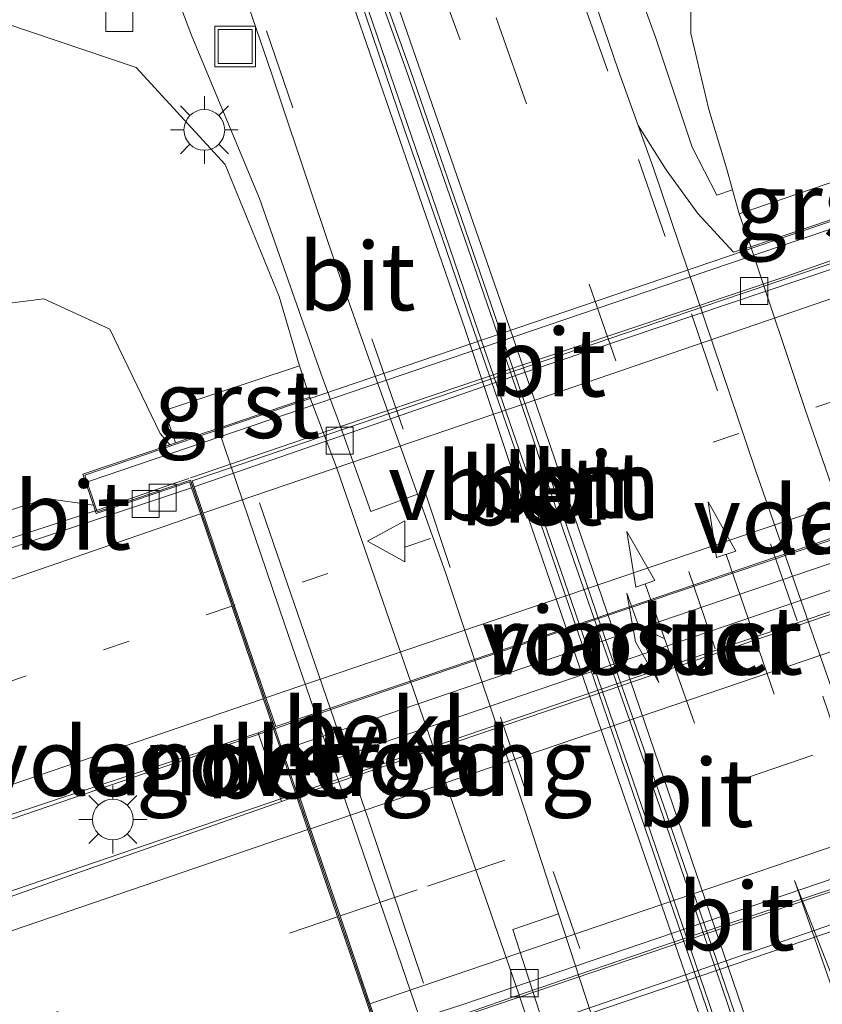
# Model space of a CAD drawing. Units: metres. Extents: x 181044 to 190000, y 568748 to 575001.
# Drawn here: x 182439 to 182468, y 574845 to 574882 of the extents above; entities that cross this region are included whole.
import ezdxf
from ezdxf.enums import TextEntityAlignment as Align

# ---------------------------------------------------------------- set-up
doc = ezdxf.new("R2010")
doc.units = ezdxf.units.M
doc.linetypes.add('VW-1-3_STREEP', pattern=[4, 1, -3])
doc.linetypes.add('VW-3-9_STREEP', pattern=[12, 3, -9])
doc.layers.get('0').update_dxf_attribs({"lineweight": 25})
for name, color, linetype, lineweight in [('B-ME-BV-GELEIDECONSTRUCTIE-GELEIDERAIL-L-B1', 213, 'BV-GELEIDERAIL', 18), ('B-ME-BV-GELEIDECONSTRUCTIE-GELEIDERAIL-L-B2', 213, 'BV-GELEIDERAIL', 18), ('B-ME-GW-KRUINLIJN-L-B1', 93, 'Continuous', 18), ('B-ME-GW-TEENLIJN-L-B1', 93, 'Continuous', 18), ('B-ME-IE-GRASLAND-GV-B6', 93, 'Continuous', 18), ('B-ME-IE-INRICHTINGSELEMENT-GV-B8', 253, 'Continuous', 18), ('B-ME-IE-INRICHTINGSELEMENT-S-B1', 253, 'Continuous', 18), ('B-ME-IE-MEUBILAIR_WEGMEUBILAIR-LICHTMAST-S-B1', 8, 'Continuous', 18), ('B-ME-IE-MEUBILAIR_WEGMEUBILAIR-LIJNVERLICHT-L-B1', 8, 'VW-LIJNV', 18), ('B-ME-KW-LANDHOOFD-GV-B6', 173, 'Continuous', 18), ('B-ME-KW-LEUNING-L-B2', 8, 'Continuous', 18), ('B-ME-KW-VIADUCT-GV-B7', 173, 'Continuous', 18), ('B-ME-KW-VOEGOVERGANG-L-B2', 8, 'Continuous', 18), ('B-ME-OB-BEKLEDING-GV-B6', 253, 'Continuous', 18), ('B-ME-VH-VERH_SOORT-BETON-OVERIG-GV-B6', 8, 'IE-TERREINAFSCHEIDING-NATUURLIJK-HOUTWAL', 18), ('B-ME-VH-VERH_SOORT-BITUMEN-GV-B6', 8, 'IE-TERREINAFSCHEIDING-NATUURLIJK-HOUTWAL', 18), ('B-ME-VH-VERH_SOORT-BITUMEN-GV-B7', 8, 'IE-TERREINAFSCHEIDING-NATUURLIJK-HOUTWAL', 18), ('B-ME-VH-VERH_SOORT-GV-B6', 8, 'Continuous', 18), ('B-ME-VH-VERH_SOORT-KLINKERS-GV-B6', 8, 'IE-TERREINAFSCHEIDING-NATUURLIJK-HOUTWAL', 18), ('B-ME-VV-KOLK-S-B1', 8, 'Continuous', 18), ('B-ME-VW-MARKERING-13STREEP-045-L-B1', 255, 'VW-1-3_STREEP', 18), ('B-ME-VW-MARKERING-13STREEP-045-L-B2', 255, 'VW-1-3_STREEP', 18), ('B-ME-VW-MARKERING-39STREEP-015-L-B1', 255, 'VW-3-9_STREEP', 18), ('B-ME-VW-MARKERING-39STREEP-015-L-B2', 255, 'VW-3-9_STREEP', 18), ('B-ME-VW-MARKERING-COMBILI750-S-B1', 255, 'Continuous', 18), ('B-ME-VW-MARKERING-PIJLRD750-S-B1', 7, 'Continuous', 18), ('B-ME-VW-MARKERING-STREEP-015-L-B1', 7, 'Continuous', 18), ('B-ME-VW-MARKERING-STREEP-015-L-B2', 7, 'Continuous', 18), ('B-ME-VW-MEUBILAIR_WEGMEUBILAIR-VERKEERSBORD-S-B1', 8, 'Continuous', 18)]:
    doc.layers.add(name, color=color, linetype=linetype, lineweight=lineweight)
doc.styles.add('NLCS-ISO', font='NLCS-ISO.TTF')
doc.linetypes.add('BV-GELEIDERAIL', pattern='A,10,-3,[108,NLCS.SHX,S=1,R=0,X=0,Y=0],-3', length=16)
doc.linetypes.add('IE-TERREINAFSCHEIDING-NATUURLIJK-HOUTWAL', pattern='A,7,-1.5,[67,NLCS.SHX,S=0.75,R=45,X=0,Y=0],-1.5,7,-1.5,[70,NLCS.SHX,S=0.75,R=0,X=0,Y=0],-1.5', length=20)
doc.linetypes.add('VW-LIJNV', pattern='A,0,-5,[102,NLCS.SHX,S=1,R=0,X=-0.625,Y=0],2.5,-0.5,[69,NLCS.SHX,S=0.5,R=0,X=0,Y=0],-0.5,2.5,[102,NLCS.SHX,S=1,R=180,X=0.625,Y=0],-5', length=16)

# ---------------------------------------------------------------- blocks, each defined once
blk = doc.blocks.new('put')
for p, q in [((0.75, 0.75), (-0.75, 0.75)), ((-0.75, 0.75), (-0.75, -0.75)), ((0.75, -0.75), (0.75, 0.75)), ((-0.75, -0.75), (0.75, -0.75))]:
    blk.add_line(p, q)
blk.add_lwpolyline([(-0.625, 0.625), (0.625, 0.625), (0.625, -0.625), (-0.625, -0.625)], close=True)
blk = doc.blocks.new('verkeersbord')
for p, q in [((0, 0.75), (-0.75, -0.625)), ((0.75, -0.625), (0, 0.75)), ((-0.75, -0.625), (0.75, -0.625))]:
    blk.add_line(p, q)
blk = doc.blocks.new('kolk')
blk.add_lwpolyline([(-0.5, -0.5), (0.5, -0.5), (0.5, 0.5), (-0.5, 0.5)], close=True)
blk = doc.blocks.new('lantaarnpaal')
for p, q in [((0, 0.75), (0, 1.25)), ((-0.884, 0.884), (-0.53, 0.53)), ((0.53, 0.53), (0.884, 0.884)), ((-0.75, 0), (-1.25, 0)), ((0.75, 0), (1.25, 0)), ((-0.53, -0.53), (-0.884, -0.884)), ((0.53, -0.53), (0.884, -0.884)), ((0, -0.75), (0, -1.25))]:
    blk.add_line(p, q)
blk.add_circle((0, 0), 0.75)
blk = doc.blocks.new('pijl')
for p, q in [((7.5, 0, 0.1), (5.45, 0.375, 0.1)), ((5.45, 0.375, 0.1), (5.45, -0.375, 0.1)), ((0, 0, 0.1), (5.45, 0, 0.1)), ((5.45, -0.375, 0.1), (7.5, 0, 0.1))]:
    blk.add_line(p, q)
blk = doc.blocks.new('pijlcl')
for p, q in [((3.553, 1.05, 0.1), (1.853, 0.75, 0.1)), ((1.853, 0.75, 0.1), (3.303, 0.75, 0.1)), ((3.303, 0.75, 0.1), (2.553, 0, 0.1)), ((4.053, 0.75, 0.1), (3.303, 0, 0.1)), ((5.353, 0.75, 0.1), (3.553, 1.05, 0.1)), ((5.353, 0.75, 0.1), (4.053, 0.75, 0.1)), ((5.45, 0.375, 0.1), (5.45, -0.375, 0.1)), ((7.5, 0, 0.1), (5.45, 0.375, 0.1)), ((0, 0, 0.1), (5.45, 0, 0.1)), ((5.45, -0.375, 0.1), (7.5, 0, 0.1))]:
    blk.add_line(p, q)

msp = doc.modelspace()

# ---------------------------------------------------------------- linework, layer by layer
at = {"layer": 'B-ME-BV-GELEIDECONSTRUCTIE-GELEIDERAIL-L-B1'}
for points in [[(182410.251, 574854.3485, 5.799), (182421.5696, 574857.5862, 6.363), (182427.7779, 574859.4172, 6.609), (182431.1647, 574860.3964, 6.731), (182436.797, 574862.1343, 6.752), (182441.6255, 574863.702, 6.774), (182444.3053, 574864.6372, 6.784), (182444.9263, 574864.8496, 6.7851)], [(182375.2542, 574830.8175, 7.0223), (182383.2842, 574833.5444, 7.0345), (182392.7712, 574836.7822, 7.0165), (182404.8099, 574840.8121, 7.0005), (182417.5894, 574845.1971, 6.9835), (182425.7436, 574847.9666, 6.9985), (182433.3456, 574850.5698, 7.01), (182442.515, 574853.6982, 7.029), (182448.0861, 574855.6207, 7.06)], [(182448.8901, 574853.2334, 7.048), (182448.827, 574853.2118, 7.048), (182425.8758, 574845.3732, 7.0075), (182402.41, 574837.4013, 7.0172), (182392.6146, 574833.9818, 7.0245), (182378.0153, 574829.028, 7.0325), (182376.1294, 574828.3823, 7.0304)]]:
    msp.add_polyline3d(points, dxfattribs=at)
at = {"layer": 'B-ME-BV-GELEIDECONSTRUCTIE-GELEIDERAIL-L-B2'}
for points in [[(182444.9887, 574864.8709, 6.7852), (182450.6241, 574866.7977, 6.7951), (182459.0554, 574869.6489, 6.8441), (182466.9703, 574872.3015, 6.8318), (182471.1754, 574873.7937, 6.8339)], [(182448.1176, 574855.6315, 7.0602), (182448.6202, 574855.805, 7.063), (182459.9881, 574859.6702, 7.0611), (182471.2739, 574863.4792, 7.0541), (182474.3604, 574864.5269, 7.0442)], [(182475.171, 574862.1631, 7.0514), (182474.6812, 574861.9981, 7.0551), (182470.8073, 574860.6931, 7.0351), (182461.9567, 574857.7002, 7.0501), (182448.9303, 574853.2471, 7.048)], [(182452.0679, 574844.0215, 6.8036), (182464.0545, 574848.0824, 6.7956), (182473.5625, 574851.2945, 6.7941), (182478.3233, 574852.9385, 6.7853)]]:
    msp.add_polyline3d(points, dxfattribs=at)
at = {"layer": 'B-ME-GW-KRUINLIJN-L-B1'}
msp.add_polyline3d([(182368.9829, 574848.2668, 5.3971), (182383.182, 574853.032, 5.438), (182413.771, 574863.621, 5.334), (182436.77, 574871.115, 5.497), (182439.586, 574871.47, 5.537), (182442.021, 574870.354, 5.48), (182443.876, 574866.504, 5.633), (182444.231, 574866.087, 5.669)], dxfattribs=at)
at = {"layer": 'B-ME-GW-TEENLIJN-L-B1'}
for points in [[(182700.226, 574953.653, 2.288), (182683.651, 574949.836, 2.131), (182667.105, 574946.434, 2.024), (182654.766, 574944.064, 1.609), (182639.756, 574941.053, 1.273), (182623.192, 574938.02, 0.998), (182611.356, 574936.648, 0.738), (182589.21, 574930.882, 0.605), (182568.59, 574925.024, 0.471), (182543.483, 574916.448, 0.43), (182522.4, 574909.94, 0.492), (182501.11, 574903.169, 0.446), (182480.212, 574896.105, 0.509), (182470.521, 574893.047, 0.496), (182467.467, 574891.298, 0.445), (182465.031, 574889.006, 0.298), (182464.077, 574887.157, 0.199), (182463.436, 574884.391, 0.222), (182463.423, 574881.255, 0.095), (182464.087, 574878.444, 0.092), (182464.755, 574876.244, 0.099), (182464.9658, 574875.4813, 0.0916), (182465.2074, 574874.6071, 0.0831), (182465.6358, 574873.3844, 0.071)], [(182449.389, 574867.84, 0.184), (182449.01, 574869.0017, 0.203), (182448.254, 574871.5565, 0.199), (182446.265, 574876.423, 0.238), (182442.984, 574879.994, 0.246), (182438.147, 574881.626, 0.287), (182434.283, 574881.22, 0.169), (182413.97, 574874.202, 0.251), (182385.346, 574864.522, 0.364), (182365.626, 574857.6073, 0.5393)]]:
    msp.add_polyline3d(points, dxfattribs=at)
at = {"layer": 'B-ME-IE-GRASLAND-GV-B6'}
for points in [[(182522.4, 574909.94, 0.492), (182501.11, 574903.169, 0.446), (182480.212, 574896.105, 0.509), (182470.521, 574893.047, 0.496), (182467.467, 574891.298, 0.445), (182465.031, 574889.006, 0.298), (182464.077, 574887.157, 0.199), (182463.436, 574884.391, 0.222), (182463.423, 574881.255, 0.095), (182464.087, 574878.444, 0.092), (182464.755, 574876.244, 0.099), (182464.9658, 574875.4813, 0.0916), (182464.3824, 574875.2934, 0.2146), (182463.4718, 574877.0628, 0.1935), (182462.1254, 574881.1186, 0.2503), (182461.0089, 574884.19, 0.3481), (182458.9854, 574889.9096, 0.5047), (182457.5536, 574893.8955, 0.6396), (182455.9602, 574897.8356, 0.6978), (182454.7464, 574901.5466, 0.761), (182453.4257, 574905.0344, 0.7695), (182451.7248, 574909.7259, 0.8695), (182450.5686, 574912.5414, 0.8376), (182448.6508, 574917.7306, 0.8758)], [(182464.9658, 574875.4813, 0.0916), (182464.755, 574876.244, 0.099), (182464.087, 574878.444, 0.092), (182463.423, 574881.255, 0.095), (182463.436, 574884.391, 0.222), (182464.077, 574887.157, 0.199), (182465.031, 574889.006, 0.298), (182467.467, 574891.298, 0.445), (182470.521, 574893.047, 0.496), (182480.212, 574896.105, 0.509), (182501.11, 574903.169, 0.446), (182522.4, 574909.94, 0.492)], [(182530.618, 574903.016, 5.055), (182507.822, 574895.384, 5.266), (182478.891, 574885.549, 5.459), (182473.779, 574883.922, 5.444), (182471.982, 574882.978, 5.468), (182470.771, 574881.542, 5.488), (182470.45, 574879.552, 5.451), (182470.5806, 574876.4269, 5.506), (182465.2074, 574874.6071, 0.0831), (182464.9658, 574875.4813, 0.0916)], [(182443.0426, 574886.4494, 0.5028), (182445.0395, 574881.153, 0.435), (182447.5275, 574875.1703, 0.3721), (182449.7996, 574868.7325, 0.2672), (182450.2664, 574867.451, 0.2567), (182450.3476, 574867.2237, 0.1921), (182450.5759, 574866.5845, 0.1415), (182450.7967, 574865.9664, 0.1486), (182451.045, 574865.271, 0.1598), (182451.6302, 574863.6223, 0.169), (182453.3537, 574864.2687, 0.2233), (182454.3914, 574861.3748, 0.2148), (182457.338, 574852.543, 0.2178), (182458.5574, 574848.7989, 0.2471), (182456.8714, 574848.2167, 0.1716), (182458.8486, 574842.0932, 0.3423)], [(182368.9829, 574848.2668, 5.3971), (182365.626, 574857.6073, 0.5393), (182385.346, 574864.522, 0.364), (182413.97, 574874.202, 0.251), (182434.283, 574881.22, 0.169), (182438.147, 574881.626, 0.287), (182442.984, 574879.994, 0.246), (182446.265, 574876.423, 0.238), (182448.254, 574871.5565, 0.199), (182449.01, 574869.0017, 0.203), (182444.0315, 574867.3574, 5.462), (182444.439, 574866.1563, 5.4517), (182444.231, 574866.087, 5.669), (182443.876, 574866.504, 5.633), (182442.021, 574870.354, 5.48), (182439.586, 574871.47, 5.537), (182436.77, 574871.115, 5.497), (182413.771, 574863.621, 5.334), (182383.182, 574853.032, 5.438), (182368.9829, 574848.2668, 5.3971)], [(182394.214, 574806.291, 1.378), (182423.15, 574816.065, 1.167), (182436.278, 574820.613, 1.173), (182450.508, 574823.413, 0.289), (182455.885, 574826.312, 0.403), (182458.545, 574830.24, 0.395), (182459.676, 574835.123, 0.372), (182458.551, 574841.539, 0.296), (182457.9527, 574843.2777, 0.2403), (182457.5761, 574844.3428, 0.178), (182457.074, 574845.868, 0.118), (182453.9005, 574855.059, 0.2228), (182450.401, 574865.194, 0.11), (182449.389, 574867.84, 0.184), (182449.01, 574869.0017, 0.203), (182448.254, 574871.5565, 0.199), (182446.265, 574876.423, 0.238), (182442.984, 574879.994, 0.246), (182438.147, 574881.626, 0.287), (182434.283, 574881.22, 0.169), (182413.97, 574874.202, 0.251), (182385.346, 574864.522, 0.364)], [(182474.738, 574842.299, 0.29), (182473.016, 574845.786, 0.247), (182472.8336, 574845.7147, 0.2454), (182471.943, 574847.945, 0.216), (182469.6446, 574854.1593, 0.1778), (182465.8048, 574865.1518, 0.1838), (182462.0588, 574876.2457, 0.1978), (182461.4841, 574877.8523, 0.2277), (182462.5228, 574876.2235, 0.2011), (182463.6834, 574874.6192, 0.1699), (182464.9951, 574873.1866, 0.1312), (182465.6358, 574873.3844, 0.071), (182467.6362, 574867.385, 0.073), (182470.621, 574858.7707, 0.059), (182473.7641, 574849.8566, 0.097), (182474.1746, 574848.7734, 0.1373), (182475.418, 574845.551, 0.243), (182477.23, 574842.355, 0.344)], [(182383.182, 574853.032, 5.438), (182413.771, 574863.621, 5.334), (182436.77, 574871.115, 5.497), (182439.586, 574871.47, 5.537), (182442.021, 574870.354, 5.48), (182443.876, 574866.504, 5.633), (182444.231, 574866.087, 5.669), (182441.0277, 574865.0019, 5.917), (182441.4161, 574863.8609, 6.0735), (182439.681, 574864.111, 5.983), (182436.546, 574863.104, 5.933), (182436.742, 574862.515, 5.917), (182436.8669, 574862.1397, 5.9068)], [(182376.2601, 574828.0185, 6.1695), (182375.1381, 574831.1406, 6.118), (182381.648, 574833.344, 6.118), (182396.862, 574838.516, 6.084), (182419.391, 574846.178, 6.143), (182447.4784, 574855.4715, 6.3223), (182448.3483, 574852.9426, 6.324), (182440.689, 574850.257, 6.121), (182431.847, 574847.111, 6.126), (182407.895, 574838.792, 6.11), (182380.2, 574829.352, 6.164), (182376.2601, 574828.0185, 6.1695)]]:
    msp.add_polyline3d(points, dxfattribs=at)
at = {"layer": 'B-ME-IE-INRICHTINGSELEMENT-GV-B8'}
msp.add_polyline3d([(182448.3708, 574854.833, 6.37), (182474.6159, 574863.7816, 6.37), (182474.9372, 574862.885, 6.37), (182448.673, 574853.9436, 6.37), (182448.3708, 574854.833, 6.37)], dxfattribs=at)
at = {"layer": 'B-ME-IE-MEUBILAIR_WEGMEUBILAIR-LIJNVERLICHT-L-B1'}
msp.add_polyline3d([(182447.5315, 574863.943, 3.2475), (182449.5695, 574858.019, 3.249), (182451.578, 574852.1905, 3.2093), (182453.5725, 574846.2433, 3.2168)], dxfattribs=at)
at = {"layer": 'B-ME-KW-LANDHOOFD-GV-B6'}
for points in [[(182441.4161, 574863.8609, 6.0735), (182441.0277, 574865.0019, 5.917), (182444.231, 574866.087, 5.669), (182444.439, 574866.1563, 5.4517), (182445.5798, 574866.5474, 4.256), (182446.006, 574866.692, 3.775), (182448.466, 574859.4455, 3.797), (182450.847, 574852.523, 3.7768), (182454.0506, 574843.1392, 3.7573)], [(182451.8557, 574844.4295, 6.0766), (182451.4967, 574845.4851, 6.1373), (182450.3838, 574848.7583, 6.1761), (182449.2561, 574852.0748, 6.3106), (182448.8963, 574853.1331, 6.3259), (182448.0351, 574855.666, 6.3361), (182447.6806, 574856.7085, 6.308), (182446.5217, 574860.117, 6.2391), (182445.3545, 574863.5497, 6.1215), (182445.0296, 574864.5052, 6.0426), (182444.9557, 574864.7225, 5.9904), (182441.5207, 574863.5535, 5.954), (182441.4161, 574863.8609, 6.0735)]]:
    msp.add_polyline3d(points, dxfattribs=at)
at = {"layer": 'B-ME-KW-LEUNING-L-B2'}
for p, q in [((182441.2337, 574864.7361, 6.131), (182474.2042, 574875.9495, 6.131)), ((182449.0787, 574841.6866, 6.131), (182482.0542, 574853.0192, 6.131))]:
    msp.add_line(p, q, dxfattribs=at)
at = {"layer": 'B-ME-KW-VIADUCT-GV-B7'}
msp.add_polyline3d([(182448.3708, 574854.833, 6.37), (182448.1094, 574855.6025, 6.37), (182444.9871, 574864.7854, 6.131), (182441.5519, 574863.617, 6.131), (182441.0911, 574864.9706, 6.131), (182444.5268, 574866.1392, 6.131), (182470.775, 574875.0663, 6.131), (182474.1992, 574876.2308, 6.131), (182474.6598, 574874.878, 6.131), (182471.2379, 574873.7142, 6.131), (182474.3846, 574864.5202, 6.37), (182475.2022, 574862.1315, 6.37), (182478.3495, 574852.9359, 6.131), (182481.7475, 574854.0995, 6.131), (182482.2034, 574852.777, 6.131), (182478.8033, 574851.614, 6.131), (182452.5126, 574842.6748, 6.131), (182449.1075, 574841.5093, 6.131), (182448.6369, 574842.8312, 6.131), (182452.0608, 574843.9814, 6.131), (182448.935, 574853.1745, 6.37), (182448.673, 574853.9436, 6.37), (182448.3708, 574854.833, 6.37)], dxfattribs=at)
at = {"layer": 'B-ME-KW-VOEGOVERGANG-L-B2'}
msp.add_line((182445.0031, 574864.7386, 5.9909), (182452.0387, 574844.0464, 6.0742), dxfattribs=at)
at = {"layer": 'B-ME-OB-BEKLEDING-GV-B6'}
for points in [[(182477.235, 574851.0371, 3.758), (182473.7641, 574849.8566, 0.097), (182470.621, 574858.7707, 0.059), (182467.6362, 574867.385, 0.073), (182465.6358, 574873.3844, 0.071), (182469.2611, 574874.6101, 3.7711), (182470.124, 574871.901, 3.759), (182475.349, 574856.45, 3.739), (182477.235, 574851.0371, 3.758)], [(182449.389, 574867.84, 0.184), (182450.401, 574865.194, 0.11), (182453.9005, 574855.059, 0.2228), (182457.074, 574845.868, 0.118), (182457.5761, 574844.3428, 0.178), (182454.0506, 574843.1392, 3.7573), (182450.847, 574852.523, 3.7768), (182448.466, 574859.4455, 3.797), (182446.006, 574866.692, 3.775), (182449.389, 574867.84, 0.184)]]:
    msp.add_polyline3d(points, dxfattribs=at)
at = {"layer": 'B-ME-VH-VERH_SOORT-BETON-OVERIG-GV-B6'}
for points in [[(182451.978, 574883.006, 0.539), (182453.092, 574879.886, 0.477), (182454.839, 574874.826, 0.406), (182456.21, 574870.851, 0.361), (182460.4198, 574858.5148, 0.3398), (182462.4238, 574852.8034, 0.3348), (182464.692, 574846.162, 0.366), (182466.464, 574840.976, 0.428), (182468.156, 574835.905, 0.551), (182469.324, 574832.54, 0.636), (182469.157, 574832.485, 0.68), (182468.026, 574835.821, 0.643), (182466.301, 574840.982, 0.538), (182464.541, 574846.181, 0.432), (182464.0496, 574847.6006, 0.4496), (182462.1568, 574853.0972, 0.4338), (182460.2955, 574858.4421, 0.4388), (182458.7338, 574862.9198, 0.4148), (182457.4614, 574866.7721, 0.4258), (182456.151, 574870.605, 0.435), (182454.971, 574874.028, 0.474), (182452.946, 574879.872, 0.561), (182451.857, 574882.92, 0.626)], [(182464.007, 574845.34, 0.344), (182460.8487, 574854.5604, 0.3078), (182458.1384, 574862.4928, 0.3068), (182455.328, 574870.586, 0.322), (182454.2544, 574873.7521, 0.3588), (182452.846, 574877.777, 0.447), (182451.228, 574882.568, 0.543)], [(182451.404, 574882.534, 0.625), (182452.985, 574877.895, 0.504), (182454.367, 574873.873, 0.439), (182455.457, 574870.671, 0.414), (182456.9839, 574866.2592, 0.3858), (182458.6381, 574861.4519, 0.4278), (182460.9874, 574854.6227, 0.4195), (182464.105, 574845.489, 0.432), (182465.614, 574840.999, 0.506)], [(182448.8963, 574853.1331, 6.3259), (182448.3483, 574852.9426, 6.324), (182447.4784, 574855.4715, 6.3223), (182448.0351, 574855.666, 6.3361), (182448.8963, 574853.1331, 6.3259)]]:
    msp.add_polyline3d(points, dxfattribs=at)
at = {"layer": 'B-ME-VH-VERH_SOORT-BITUMEN-GV-B6'}
for points in [[(182446.349, 574896.4561, 0.872), (182446.925, 574894.865, 0.836), (182447.954, 574892.083, 0.774), (182449.459, 574887.712, 0.647), (182451.228, 574882.568, 0.543), (182452.846, 574877.777, 0.447), (182454.2544, 574873.7521, 0.3588), (182455.328, 574870.586, 0.322), (182458.1384, 574862.4928, 0.3068), (182460.8487, 574854.5604, 0.3078), (182464.007, 574845.34, 0.344), (182465.504, 574840.876, 0.404), (182466.908, 574836.799, 0.483), (182467.619, 574834.753, 0.543), (182468.002, 574833.334, 0.58), (182468.28, 574832.175, 0.645), (182468.608, 574830.611, 0.659), (182468.731, 574829.31, 0.69), (182468.566, 574827.677, 0.697), (182467.889, 574825.239, 0.731), (182466.963, 574823.353, 0.757)], [(182458.381, 574886.863, 0.43), (182460.748, 574879.91, 0.266), (182461.4841, 574877.8523, 0.2277), (182462.0588, 574876.2457, 0.1978), (182465.8048, 574865.1518, 0.1838), (182469.6446, 574854.1593, 0.1778), (182471.943, 574847.945, 0.216), (182472.8336, 574845.7147, 0.2454), (182474.464, 574841.945, 0.296), (182476.169, 574837.789, 0.414), (182477.658, 574835.348, 0.481), (182479.266, 574833.452, 0.572), (182480.632, 574832.251, 0.607), (182481.925, 574831.36, 0.652), (182483.477, 574830.572, 0.672), (182485.432, 574829.938, 0.728), (182488.027, 574828.941, 0.745), (182490.325, 574827.861, 0.754), (182492.288, 574826.735, 0.765), (182494.809, 574824.939, 0.774)], [(182461.27, 574824.211, 0.669), (182462.281, 574825.699, 0.656), (182462.968, 574827.303, 0.636), (182463.481, 574829.063, 0.603), (182463.77, 574830.824, 0.561), (182463.733, 574832.483, 0.514), (182463.422, 574834.203, 0.472), (182463.142, 574835.412, 0.44), (182462.2222, 574838.0422, 0.383), (182461.243, 574840.977, 0.332), (182459.969, 574844.465, 0.281), (182458.5574, 574848.7989, 0.2471), (182457.338, 574852.543, 0.2178), (182454.3914, 574861.3748, 0.2148), (182453.3537, 574864.2687, 0.2233), (182451.559, 574869.274, 0.238), (182450.339, 574872.743, 0.301), (182449.514, 574875.19, 0.353), (182447.987, 574879.752, 0.429), (182446.832, 574883.132, 0.5)], [(182473.366, 574823.587, 0.822), (182472.054, 574825.265, 0.797), (182471.203, 574827.006, 0.739), (182470.31, 574829.577, 0.677), (182469.324, 574832.54, 0.636), (182468.156, 574835.905, 0.551), (182466.464, 574840.976, 0.428), (182464.692, 574846.162, 0.366), (182462.4238, 574852.8034, 0.3348), (182460.4198, 574858.5148, 0.3398), (182456.21, 574870.851, 0.361), (182454.839, 574874.826, 0.406), (182453.092, 574879.886, 0.477), (182451.978, 574883.006, 0.539)], [(182445.0296, 574864.5052, 6.0426), (182436.9806, 574861.8165, 5.9586), (182436.8669, 574862.1397, 5.9068), (182436.742, 574862.515, 5.917), (182436.546, 574863.104, 5.933), (182439.681, 574864.111, 5.983), (182441.4161, 574863.8609, 6.0735), (182441.5207, 574863.5535, 5.954), (182444.9557, 574864.7225, 5.9904), (182445.0296, 574864.5052, 6.0426)], [(182445.0296, 574864.5052, 6.0426), (182445.3545, 574863.5497, 6.1215), (182446.5217, 574860.117, 6.2391), (182447.6806, 574856.7085, 6.308), (182448.0351, 574855.666, 6.3361), (182447.4784, 574855.4715, 6.3223), (182419.391, 574846.178, 6.143), (182396.862, 574838.516, 6.084), (182381.648, 574833.344, 6.118), (182375.1381, 574831.1406, 6.118), (182371.9223, 574840.0883, 5.8083), (182393.296, 574847.287, 5.816), (182424.5036, 574857.9253, 5.898), (182436.8669, 574862.1397, 5.9068), (182436.9806, 574861.8165, 5.9586), (182445.0296, 574864.5052, 6.0426)], [(182443.858, 574841.5055, 5.9958), (182432.897, 574837.548, 5.913), (182419.474, 574832.863, 5.872), (182396.087, 574824.482, 5.934), (182379.7178, 574818.3977, 5.9472), (182378.0012, 574823.1741, 6.0576), (182381.6346, 574824.5198, 6.0744), (182382.0229, 574825.1324, 6.0744), (182377.7396, 574823.902, 6.0744), (182376.2601, 574828.0185, 6.1695), (182380.2, 574829.352, 6.164), (182407.895, 574838.792, 6.11), (182431.847, 574847.111, 6.126), (182440.689, 574850.257, 6.121), (182448.3483, 574852.9426, 6.324), (182448.8963, 574853.1331, 6.3259), (182449.2561, 574852.0748, 6.3106), (182450.3838, 574848.7583, 6.1761), (182451.4967, 574845.4851, 6.1373), (182451.8557, 574844.4295, 6.0766), (182449.872, 574843.761, 6.067), (182443.858, 574841.5055, 5.9958)]]:
    msp.add_polyline3d(points, dxfattribs=at)
at = {"layer": 'B-ME-VH-VERH_SOORT-BITUMEN-GV-B7'}
for points in [[(182445.1241, 574864.5379, 6.0428), (182445.0504, 574864.7547, 5.9914), (182445.8569, 574865.0291, 6), (182450.6707, 574866.6808, 6.007), (182464.5593, 574871.4078, 6.0101), (182470.1998, 574873.3163, 5.9941), (182471.2068, 574873.6507, 6.0017), (182471.2736, 574873.4556, 6.054), (182457.153, 574868.708, 6.072), (182445.1241, 574864.5379, 6.0428)], [(182445.1241, 574864.5379, 6.0428), (182457.153, 574868.708, 6.072), (182471.2736, 574873.4556, 6.054), (182472.7712, 574869.0799, 6.226), (182473.9418, 574865.6597, 6.3048), (182474.3135, 574864.5738, 6.3354), (182467.8471, 574862.3917, 6.3401), (182459.1727, 574859.4437, 6.3411), (182452.134, 574857.056, 6.3538), (182448.1297, 574855.6981, 6.3365), (182447.7753, 574856.7407, 6.3086), (182446.6164, 574860.149, 6.2393), (182445.1241, 574864.5379, 6.0428)], [(182451.9508, 574844.4602, 6.0763), (182451.5913, 574845.5176, 6.1381), (182450.4782, 574848.7911, 6.1773), (182449.3509, 574852.1067, 6.311), (182448.9909, 574853.1654, 6.3263), (182450.479, 574853.674, 6.3328), (182459.2963, 574856.6787, 6.3551), (182466.6773, 574859.1925, 6.3481), (182474.2645, 574861.7756, 6.3341), (182475.1662, 574862.0825, 6.3268), (182475.5367, 574861, 6.3004), (182476.6592, 574857.7202, 6.2171), (182477.7823, 574854.4388, 6.1301), (182478.1631, 574853.3265, 6.0486), (182455.069, 574845.469, 6.068), (182451.9508, 574844.4602, 6.0763)], [(182451.9508, 574844.4602, 6.0763), (182455.069, 574845.469, 6.068), (182478.1631, 574853.3265, 6.0486), (182478.2718, 574853.0088, 6.0563), (182477.1635, 574852.6405, 6.0685), (182468.3496, 574849.6186, 6.0776), (182463.2512, 574847.9112, 6.0916), (182456.8535, 574845.7192, 6.0773), (182452.0859, 574844.0628, 6.0742), (182451.9508, 574844.4602, 6.0763)]]:
    msp.add_polyline3d(points, dxfattribs=at)
at = {"layer": 'B-ME-VH-VERH_SOORT-GV-B6'}
for points in [[(182461.4841, 574877.8523, 0.2277), (182460.748, 574879.91, 0.266), (182458.381, 574886.863, 0.43), (182456.361, 574892.522, 0.563), (182453.374, 574900.591, 0.742), (182451.022, 574906.776, 0.826), (182448.039, 574914.571, 0.872), (182445.288, 574921.686, 0.86)], [(182448.6508, 574917.7306, 0.8758), (182450.5686, 574912.5414, 0.8376), (182451.7248, 574909.7259, 0.8695), (182453.4257, 574905.0344, 0.7695), (182454.7464, 574901.5466, 0.761), (182455.9602, 574897.8356, 0.6978), (182457.5536, 574893.8955, 0.6396), (182458.9854, 574889.9096, 0.5047), (182461.0089, 574884.19, 0.3481), (182462.1254, 574881.1186, 0.2503), (182463.4718, 574877.0628, 0.1935), (182464.3824, 574875.2934, 0.2146), (182464.9658, 574875.4813, 0.0916), (182465.2074, 574874.6071, 0.0831), (182465.6358, 574873.3844, 0.071), (182464.9951, 574873.1866, 0.1312), (182463.6834, 574874.6192, 0.1699), (182462.5228, 574876.2235, 0.2011), (182461.4841, 574877.8523, 0.2277)], [(182437.957, 574898.686, 0.913), (182438.815, 574897.851, 0.891), (182440.143, 574896.233, 0.808), (182441.182, 574894.942, 0.811), (182442.261, 574893.342, 0.75), (182443.183, 574891.813, 0.709), (182444.094, 574890.108, 0.671), (182444.865, 574888.431, 0.619), (182445.658, 574886.414, 0.576), (182446.376, 574884.351, 0.52), (182446.832, 574883.132, 0.5), (182447.987, 574879.752, 0.429), (182449.514, 574875.19, 0.353), (182450.339, 574872.743, 0.301), (182451.559, 574869.274, 0.238), (182453.3537, 574864.2687, 0.2233)], [(182453.3537, 574864.2687, 0.2233), (182451.6302, 574863.6223, 0.169), (182451.045, 574865.271, 0.1598), (182450.7967, 574865.9664, 0.1486), (182450.5759, 574866.5845, 0.1415), (182450.3476, 574867.2237, 0.1921), (182450.2664, 574867.451, 0.2567), (182449.7996, 574868.7325, 0.2672), (182447.5275, 574875.1703, 0.3721), (182445.0395, 574881.153, 0.435), (182443.0426, 574886.4494, 0.5028), (182442.3262, 574888.2871, 0.6515), (182441.7694, 574889.9261, 0.6788), (182440.7794, 574891.814, 0.7396), (182440.0479, 574892.8367, 0.765), (182438.9139, 574894.3622, 0.8472), (182437.4542, 574896.1755, 0.8452)], [(182465.2074, 574874.6071, 0.0831), (182470.5806, 574876.4269, 5.506), (182471.0083, 574875.1989, 5.513), (182470.1784, 574874.9164, 4.691), (182469.766, 574874.7766, 4.4), (182469.2611, 574874.6101, 3.7711), (182465.6358, 574873.3844, 0.071), (182465.2074, 574874.6071, 0.0831)], [(182449.389, 574867.84, 0.184), (182446.006, 574866.692, 3.775), (182445.5798, 574866.5474, 4.256), (182444.439, 574866.1563, 5.4517), (182444.0315, 574867.3574, 5.462), (182449.01, 574869.0017, 0.203), (182449.389, 574867.84, 0.184)], [(182458.5574, 574848.7989, 0.2471), (182459.969, 574844.465, 0.281), (182461.243, 574840.977, 0.332), (182462.2222, 574838.0422, 0.383), (182462.103, 574838.006, 0.384), (182462.285, 574835.953, 0.451), (182462.418, 574834.378, 0.471), (182462.426, 574833.427, 0.499), (182462.4034, 574833.0957, 0.4993), (182461.1524, 574833.283, 0.4717), (182461.1668, 574834.7503, 0.4883), (182461.1348, 574835.4689, 0.4503), (182460.8253, 574837.6202, 0.4141), (182459.6143, 574839.5988, 0.3471), (182458.8486, 574842.0932, 0.3423), (182456.8714, 574848.2167, 0.1716), (182458.5574, 574848.7989, 0.2471)]]:
    msp.add_polyline3d(points, dxfattribs=at)
at = {"layer": 'B-ME-VH-VERH_SOORT-KLINKERS-GV-B6'}
for points in [[(182451.857, 574882.92, 0.626), (182452.946, 574879.872, 0.561), (182454.971, 574874.028, 0.474), (182456.151, 574870.605, 0.435), (182457.4614, 574866.7721, 0.4258), (182458.7338, 574862.9198, 0.4148), (182460.2955, 574858.4421, 0.4388), (182462.1568, 574853.0972, 0.4338), (182464.0496, 574847.6006, 0.4496), (182464.541, 574846.181, 0.432), (182466.301, 574840.982, 0.538)], [(182465.614, 574840.999, 0.506), (182464.105, 574845.489, 0.432), (182460.9874, 574854.6227, 0.4195), (182458.6381, 574861.4519, 0.4278), (182456.9839, 574866.2592, 0.3858), (182455.457, 574870.671, 0.414), (182454.367, 574873.873, 0.439), (182452.985, 574877.895, 0.504), (182451.404, 574882.534, 0.625)]]:
    msp.add_polyline3d(points, dxfattribs=at)
at = {"layer": 'B-ME-VW-MARKERING-13STREEP-045-L-B1'}
msp.add_polyline3d([(182446.5144, 574860.1386, 6.1756), (182417.772, 574850.374, 6.084), (182395.165, 574842.68, 6.124), (182380.108, 574837.505, 6.15), (182373.6348, 574835.3234, 6.1308)], dxfattribs=at)
at = {"layer": 'B-ME-VW-MARKERING-13STREEP-045-L-B2'}
msp.add_polyline3d([(182472.7699, 574869.0837, 6.1799), (182446.642, 574860.182, 6.176), (182446.609, 574860.1708, 6.1759)], dxfattribs=at)
at = {"layer": 'B-ME-VW-MARKERING-39STREEP-015-L-B1'}
msp.add_line((182437.268, 574844.2351, 6.1304), (182450.4082, 574848.6861, 6.1868), dxfattribs=at)
for points in [[(182419.6502, 574975.4918, 0.9542), (182425.4307, 574961.2916, 0.9049), (182428.7971, 574953.006, 0.9324), (182429.0007, 574952.505, 0.9308), (182429.9567, 574950.152, 0.9413), (182434.512, 574938.7837, 0.9602), (182439.0338, 574927.3926, 0.9561), (182443.534, 574915.959, 0.9767), (182447.936, 574904.5811, 0.925), (182452.2207, 574893.1221, 0.7079), (182456.3779, 574881.484, 0.4365), (182459.6838, 574872.0115, 0.296), (182463.3568, 574861.4108, 0.2668), (182464.3445, 574858.501, 0.2538)], [(182473.6288, 574842.8823, 0.2896), (182471.28, 574848.465, 0.222), (182470.221, 574851.137, 0.202), (182469.2501, 574853.9844, 0.1888), (182467.3491, 574859.6028, 0.1848), (182464.4108, 574868.0741, 0.1967), (182462.4848, 574873.7702, 0.2076), (182460.3723, 574879.8578, 0.292), (182455.3718, 574893.9958, 0.6454), (182452.2299, 574902.474, 0.7915), (182447.9751, 574913.6578, 0.8969), (182441.3585, 574930.3804, 0.881), (182436.9606, 574941.5, 0.8919), (182433.6025, 574949.8471, 0.8892), (182430.1568, 574958.1492, 0.8597), (182425.571, 574969.166, 0.86)], [(182435.0438, 574901.2133, 0.9642), (182437.5692, 574899.5244, 0.9356), (182439.776, 574897.4085, 0.8775), (182441.4974, 574895.2108, 0.8115), (182443.2456, 574892.4748, 0.7342), (182444.4937, 574889.9464, 0.6707), (182446.0924, 574886.0273, 0.5749), (182447.7908, 574881.3517, 0.4702), (182451.8506, 574869.498, 0.2607), (182453.6114, 574864.4128, 0.2208), (182456.417, 574856.048, 0.2147), (182458.354, 574850.359, 0.2258), (182460.3549, 574844.5874, 0.2733), (182462.1448, 574839.3691, 0.3513)]]:
    msp.add_polyline3d(points, dxfattribs=at)
at = {"layer": 'B-ME-VW-MARKERING-39STREEP-015-L-B2'}
msp.add_polyline3d([(182450.5029, 574848.7182, 6.1872), (182453.729, 574849.811, 6.201), (182476.561, 574857.586, 6.157), (182476.69, 574857.63, 6.1568)], dxfattribs=at)
at = {"layer": 'B-ME-VW-MARKERING-STREEP-015-L-B1'}
for points in [[(182472.7695, 574824.8477, 0.7919), (182471.944, 574826.231, 0.7742), (182471.3426, 574827.6203, 0.7449), (182469.2167, 574833.898, 0.5813), (182464.991, 574846.296, 0.349), (182462.4198, 574853.8264, 0.3228), (182457.8944, 574867.0741, 0.3307), (182456.5177, 574871.0977, 0.3565), (182452.7802, 574881.8575, 0.4983), (182450.1564, 574889.2187, 0.677), (182447.6511, 574896.1587, 0.8392), (182446.6968, 574898.6272, 0.8877), (182446.2534, 574899.5449, 0.9044), (182444.114, 574903.5113, 0.9842), (182439.9639, 574911.2087, 1.07), (182437.3098, 574916.1034, 1.0794)], [(182437.0657, 574905.9162, 1.0647), (182438.7775, 574904.6939, 1.0464), (182440.2604, 574903.4648, 1.0231), (182441.9898, 574901.7799, 0.9934), (182443.6509, 574899.7959, 0.9415), (182444.9753, 574897.8135, 0.895), (182445.9955, 574895.9666, 0.8477), (182446.8065, 574894.2226, 0.8092), (182447.4805, 574892.4633, 0.769), (182455.114, 574870.336, 0.321), (182456.9951, 574864.6993, 0.2938), (182459.8958, 574856.2534, 0.2928), (182463.469, 574845.888, 0.322), (182465.6927, 574839.3085, 0.419), (182467.0117, 574835.3298, 0.5252), (182467.5933, 574833.3868, 0.5739), (182468.0188, 574831.7123, 0.6292), (182468.2278, 574830.0803, 0.6518), (182468.2029, 574828.3916, 0.6697), (182467.9143, 574826.66, 0.6967), (182467.434, 574825.0239, 0.7307)], [(182372.4024, 574838.7525, 5.9604), (182393.975, 574846.024, 5.972), (182416.877, 574853.823, 5.955), (182436.788, 574860.582, 6.054), (182445.3588, 574863.5373, 6.0765)], [(182447.674, 574856.7278, 6.2816), (182419.032, 574846.958, 6.182), (182396.573, 574839.372, 6.21), (182381.389, 574834.153, 6.246), (182374.8566, 574831.9238, 6.2341)], [(182376.5688, 574827.1598, 6.2483), (182380.416, 574828.459, 6.239), (182393.052, 574832.746, 6.23), (182408.027, 574837.819, 6.177), (182416.993, 574840.885, 6.166), (182432.118, 574846.033, 6.208), (182440.95, 574849.044, 6.242), (182449.3155, 574851.901, 6.266)], [(182483.191, 574824.8253, 0.8724), (182481.2826, 574825.2949, 0.844), (182479.6045, 574825.9244, 0.829), (182478.1574, 574826.7242, 0.8055), (182476.881, 574827.6562, 0.7689), (182475.6857, 574828.8975, 0.7132), (182474.7741, 574830.0453, 0.6688), (182473.9617, 574831.3296, 0.629), (182473.0846, 574833.2836, 0.5822), (182472.1517, 574835.876, 0.5203), (182468.8272, 574845.4799, 0.3206), (182467.2438, 574850.0211, 0.279)], [(182467.2487, 574850.023, 0.2795), (182469.0206, 574845.5208, 0.3186), (182472.6836, 574836.149, 0.5085), (182473.649, 574833.5537, 0.5663), (182474.509, 574831.6673, 0.608), (182475.3055, 574830.4608, 0.6549), (182476.1764, 574829.3331, 0.7012), (182477.2879, 574828.2266, 0.7396), (182478.4956, 574827.3072, 0.7715), (182479.9235, 574826.5423, 0.8016), (182481.4441, 574825.9754, 0.8208), (182483.3171, 574825.4879, 0.8156), (182485.4717, 574824.8506, 0.8215)]]:
    msp.add_polyline3d(points, dxfattribs=at)
at = {"layer": 'B-ME-VW-MARKERING-STREEP-015-L-B2'}
for points in [[(182445.4533, 574863.5699, 6.0767), (182445.558, 574863.606, 6.077), (182457.361, 574867.626, 6.107), (182471.6021, 574872.4956, 6.0763)], [(182473.9422, 574865.6586, 6.286), (182447.789, 574856.767, 6.282), (182447.7687, 574856.7601, 6.2819)], [(182449.4101, 574851.9333, 6.2662), (182452.472, 574852.979, 6.275), (182475.555, 574860.83, 6.24), (182475.5905, 574860.8421, 6.24)], [(182451.605, 574845.4773, 6.0953), (182454.667, 574846.518, 6.11), (182477.77, 574854.386, 6.073), (182477.7972, 574854.3953, 6.0729)]]:
    msp.add_polyline3d(points, dxfattribs=at)

# ---------------------------------------------------------------- block references
at = {"layer": 'B-ME-IE-INRICHTINGSELEMENT-S-B1', "rotation": 90}
msp.add_blockref('put', (182446.636, 574880.768, 0.521), dxfattribs=at)
at = {"layer": 'B-ME-IE-MEUBILAIR_WEGMEUBILAIR-LICHTMAST-S-B1', "rotation": 90}
for p in [(182445.5014, 574877.6945, 0.3305), (182442.1286, 574852.2715, 7.529)]:
    msp.add_blockref('lantaarnpaal', p, dxfattribs=at)
at = {"layer": 'B-ME-VV-KOLK-S-B1', "rotation": 90}
for p in [(182442.365, 574881.827, 0.107), (182465.76, 574871.76, 0.07), (182450.49, 574866.24, 0.12), (182443.9637, 574864.1403, 5.98), (182443.3397, 574863.9033, 5.991), (182457.3, 574846.24, 0.09)]:
    msp.add_blockref('kolk', p, dxfattribs=at)
at = {"layer": 'B-ME-VW-MARKERING-COMBILI750-S-B1'}
for p, rotation in [((182454.926, 574881.02, 0.455), 110.2), ((182463.568, 574855.823, 0.296), 109.5)]:
    msp.add_blockref('pijlcl', p, dxfattribs=dict(at, rotation=rotation))
at = {"layer": 'B-ME-VW-MARKERING-PIJLRD750-S-B1', "rotation": 108.9}
msp.add_blockref('pijl', (182466.495, 574856.892, 0.23), dxfattribs=at)
at = {"layer": 'B-ME-VW-MEUBILAIR_WEGMEUBILAIR-VERKEERSBORD-S-B1', "rotation": 90}
msp.add_blockref('verkeersbord', (182452.2634, 574862.5287, 0.134), dxfattribs=at)

# ---------------------------------------------------------------- texts
at = {"layer": 'B-ME-IE-INRICHTINGSELEMENT-GV-B8', "ltscale": 0.2, "style": 'NLCS-ISO'}
msp.add_text('rooster', height=2.5, dxfattribs=at).set_placement((182461.6523, 574858.8617), align=Align.MIDDLE_CENTER)
at = {"layer": 'B-ME-IE-MEUBILAIR_WEGMEUBILAIR-LIJNVERLICHT-L-B1', "ltscale": 0.2, "style": 'NLCS-ISO'}
msp.add_text('lv', height=2.5, dxfattribs=at).set_placement((182450.5673, 574855.0984), align=Align.MIDDLE_CENTER)
at = {"layer": 'B-ME-KW-LANDHOOFD-GV-B6', "ltscale": 0.2, "style": 'NLCS-ISO'}
for p in [(182474.7144, 574863.3156), (182448.5599, 574854.4198)]:
    msp.add_text('landhoofd', height=2.5, dxfattribs=at).set_placement(p, align=Align.MIDDLE_CENTER)
at = {"layer": 'B-ME-KW-VIADUCT-GV-B7', "ltscale": 0.2, "style": 'NLCS-ISO'}
msp.add_text('viaduct', height=2.5, dxfattribs=at).set_placement((182461.6449, 574858.8707), align=Align.MIDDLE_CENTER)
at = {"layer": 'B-ME-KW-VOEGOVERGANG-L-B2', "ltscale": 0.2, "style": 'NLCS-ISO'}
for p in [(182474.7867, 574863.3456), (182448.5209, 574854.3925)]:
    msp.add_text('voegovergang', height=2.5, dxfattribs=at).set_placement(p, align=Align.MIDDLE_CENTER)
at = {"layer": 'B-ME-OB-BEKLEDING-GV-B6', "ltscale": 0.2, "style": 'NLCS-ISO'}
msp.add_text('bekl', height=2.5, dxfattribs=at).set_placement((182451.786, 574855.4791), align=Align.MIDDLE_CENTER)
at = {"layer": 'B-ME-VH-VERH_SOORT-BETON-OVERIG-GV-B6', "ltscale": 0.2, "style": 'NLCS-ISO'}
for p in [(182458.2179, 574864.6594), (182457.5413, 574864.3742), (182448.1889, 574854.3052)]:
    msp.add_text('bet', height=2.5, dxfattribs=at).set_placement(p, align=Align.MIDDLE_CENTER)
at = {"layer": 'B-ME-VH-VERH_SOORT-BITUMEN-GV-B6', "ltscale": 0.2, "style": 'NLCS-ISO'}
for p in [(182451.1284, 574872.2966), (182440.6423, 574863.4765)]:
    msp.add_text('bit', height=2.5, dxfattribs=at).set_placement(p, align=Align.MIDDLE_CENTER)
at = {"layer": 'B-ME-VH-VERH_SOORT-BITUMEN-GV-B7', "ltscale": 0.2, "style": 'NLCS-ISO'}
for p in [(182458.1513, 574869.1188), (182459.7153, 574864.5809), (182463.5812, 574853.254), (182465.0994, 574848.7044)]:
    msp.add_text('bit', height=2.5, dxfattribs=at).set_placement(p, align=Align.MIDDLE_CENTER)
at = {"layer": 'B-ME-VH-VERH_SOORT-GV-B6', "ltscale": 0.2, "style": 'NLCS-ISO'}
for p in [(182468.1089, 574874.9047), (182446.7081, 574867.5871)]:
    msp.add_text('grst', height=2.5, dxfattribs=at).set_placement(p, align=Align.MIDDLE_CENTER)
at = {"layer": 'B-ME-VH-VERH_SOORT-KLINKERS-GV-B6', "ltscale": 0.2, "style": 'NLCS-ISO'}
msp.add_text('kl', height=2.5, dxfattribs=at).set_placement((182457.8985, 574864.4669), align=Align.MIDDLE_CENTER)
at = {"layer": 'B-ME-VW-MARKERING-13STREEP-045-L-B2', "ltscale": 0.2, "style": 'NLCS-ISO'}
msp.add_text('bm', height=2.5, dxfattribs=at).set_placement((182459.6895, 574864.6272), align=Align.MIDDLE_CENTER)
at = {"layer": 'B-ME-VW-MEUBILAIR_WEGMEUBILAIR-VERKEERSBORD-S-B1', "ltscale": 0.2, "style": 'NLCS-ISO'}
msp.add_text('vb', height=2.5, dxfattribs=at).set_placement((182452.2634, 574862.5287, 0.134), align=Align.BOTTOM_LEFT)

doc.saveas('drawing.dxf')
